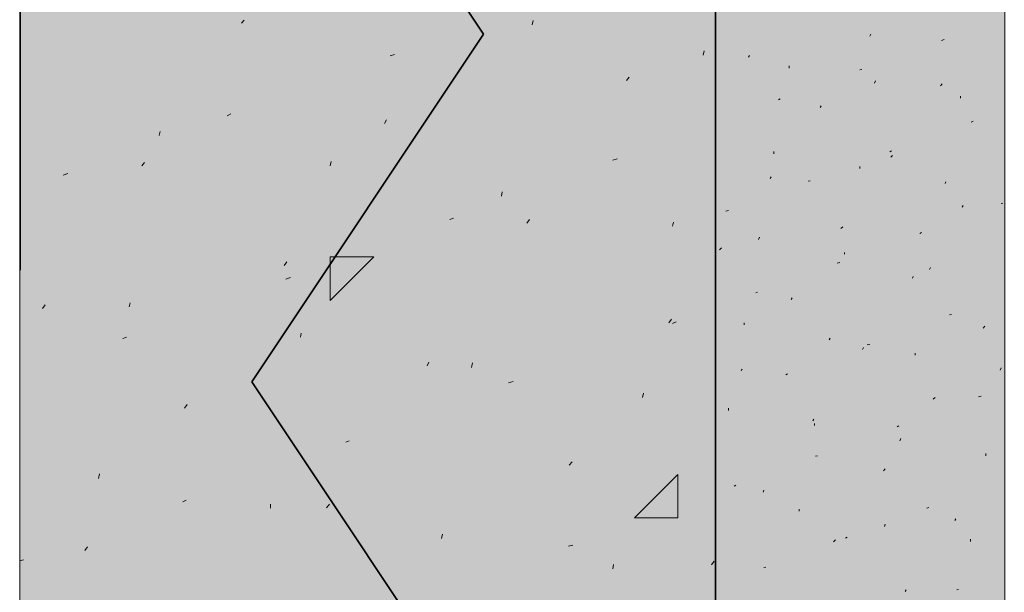
# Model space of a CAD drawing. Units: inches. Extents: x -1.96 to 4.24, y -2.7 to 4.68.
# Drawn here: x -0.02 to 0.22, y 3.1 to 3.24 of the extents above; entities that cross this region are included whole.
import ezdxf

# ---------------------------------------------------------------- set-up
doc = ezdxf.new("R2010")
doc.units = ezdxf.units.IN
doc.header["$MEASUREMENT"] = 0
for name, pattern in [('AI-Linetype-1393', [0.232664, 0.069799, -0.093066, 0.069799, 0]), ('AI-Linetype-1394', [0.232664, 0.069799, -0.093066, 0.069799, 0]), ('AI-Linetype-1395', [0.232664, 0.069799, -0.093066, 0.069799, 0]), ('AI-Linetype-1396', [0.232664, 0.069799, -0.093066, 0.069799, 0]), ('AI-Linetype-1397', [0.232664, 0.069799, -0.093066, 0.069799, 0]), ('AI-Linetype-1417', [0.232664, 0.069799, -0.093066, 0.069799, 0]), ('AI-Linetype-1418', [0.232664, 0.069799, -0.093066, 0.069799, 0]), ('AI-Linetype-1419', [0.232664, 0.069799, -0.093066, 0.069799, 0]), ('AI-Linetype-1420', [0.232664, 0.069799, -0.093066, 0.069799, 0]), ('AI-Linetype-1421', [0.232664, 0.069799, -0.093066, 0.069799, 0]), ('AI-Linetype-1422', [0.232664, 0.069799, -0.093066, 0.069799, 0]), ('AI-Linetype-1442', [0.232664, 0.069799, -0.093066, 0.069799, 0]), ('AI-Linetype-1443', [0.232664, 0.069799, -0.093066, 0.069799, 0]), ('AI-Linetype-1444', [0.232664, 0.069799, -0.093066, 0.069799, 0]), ('AI-Linetype-1445', [0.232664, 0.069799, -0.093066, 0.069799, 0]), ('AI-Linetype-1446', [0.232664, 0.069799, -0.093066, 0.069799, 0]), ('AI-Linetype-1447', [0.232664, 0.069799, -0.093066, 0.069799, 0]), ('AI-Linetype-1466', [0.232664, 0.069799, -0.093066, 0.069799, 0]), ('AI-Linetype-1467', [0.232664, 0.069799, -0.093066, 0.069799, 0]), ('AI-Linetype-1468', [0.232664, 0.069799, -0.093066, 0.069799, 0]), ('AI-Linetype-154', [0.232664, 0.069799, -0.093066, 0.069799, 0]), ('AI-Linetype-155', [0.232664, 0.069799, -0.093066, 0.069799, 0]), ('AI-Linetype-156', [0.232664, 0.069799, -0.093066, 0.069799, 0]), ('AI-Linetype-157', [0.232664, 0.069799, -0.093066, 0.069799, 0]), ('AI-Linetype-158', [0.232664, 0.069799, -0.093066, 0.069799, 0]), ('AI-Linetype-159', [0.232664, 0.069799, -0.093066, 0.069799, 0]), ('AI-Linetype-160', [0.232664, 0.069799, -0.093066, 0.069799, 0]), ('AI-Linetype-161', [0.232664, 0.069799, -0.093066, 0.069799, 0]), ('AI-Linetype-162', [0.232664, 0.069799, -0.093066, 0.069799, 0]), ('AI-Linetype-163', [0.232664, 0.069799, -0.093066, 0.069799, 0]), ('AI-Linetype-164', [0.232664, 0.069799, -0.093066, 0.069799, 0]), ('AI-Linetype-165', [0.232664, 0.069799, -0.093066, 0.069799, 0]), ('AI-Linetype-166', [0.232664, 0.069799, -0.093066, 0.069799, 0]), ('AI-Linetype-167', [0.232664, 0.069799, -0.093066, 0.069799, 0]), ('AI-Linetype-168', [0.232664, 0.069799, -0.093066, 0.069799, 0]), ('AI-Linetype-169', [0.232664, 0.069799, -0.093066, 0.069799, 0]), ('AI-Linetype-170', [0.232664, 0.069799, -0.093066, 0.069799, 0]), ('AI-Linetype-171', [0.232664, 0.069799, -0.093066, 0.069799, 0]), ('AI-Linetype-172', [0.232664, 0.069799, -0.093066, 0.069799, 0]), ('AI-Linetype-173', [0.232664, 0.069799, -0.093066, 0.069799, 0]), ('AI-Linetype-174', [0.232664, 0.069799, -0.093066, 0.069799, 0]), ('AI-Linetype-177', [0.232664, 0.069799, -0.093066, 0.069799, 0]), ('AI-Linetype-1965', [0.232664, 0.069799, -0.093066, 0.069799, 0]), ('AI-Linetype-1996', [0.232664, 0.069799, -0.093066, 0.069799, 0]), ('AI-Linetype-20', [0.232664, 0.069799, -0.093066, 0.069799, 0]), ('AI-Linetype-2013', [0.232664, 0.069799, -0.093066, 0.069799, 0]), ('AI-Linetype-2024', [0.232664, 0.069799, -0.093066, 0.069799, 0]), ('AI-Linetype-2055', [0.232664, 0.069799, -0.093066, 0.069799, 0]), ('AI-Linetype-2072', [0.232664, 0.069799, -0.093066, 0.069799, 0]), ('AI-Linetype-2137', [0.232664, 0.069799, -0.093066, 0.069799, 0]), ('AI-Linetype-2138', [0.232664, 0.069799, -0.093066, 0.069799, 0]), ('AI-Linetype-2139', [0.232664, 0.069799, -0.093066, 0.069799, 0]), ('AI-Linetype-2141', [0.232664, 0.069799, -0.093066, 0.069799, 0]), ('AI-Linetype-2142', [0.232664, 0.069799, -0.093066, 0.069799, 0]), ('AI-Linetype-2143', [0.232664, 0.069799, -0.093066, 0.069799, 0]), ('AI-Linetype-2144', [0.232664, 0.069799, -0.093066, 0.069799, 0]), ('AI-Linetype-2145', [0.232664, 0.069799, -0.093066, 0.069799, 0]), ('AI-Linetype-2146', [0.232664, 0.069799, -0.093066, 0.069799, 0]), ('AI-Linetype-2147', [0.232664, 0.069799, -0.093066, 0.069799, 0]), ('AI-Linetype-2148', [0.232664, 0.069799, -0.093066, 0.069799, 0]), ('AI-Linetype-2149', [0.232664, 0.069799, -0.093066, 0.069799, 0]), ('AI-Linetype-2153', [0.232664, 0.069799, -0.093066, 0.069799, 0]), ('AI-Linetype-2437', [0.232664, 0.069799, -0.093066, 0.069799, 0]), ('AI-Linetype-2438', [0.232664, 0.069799, -0.093066, 0.069799, 0]), ('AI-Linetype-2439', [0.232664, 0.069799, -0.093066, 0.069799, 0]), ('AI-Linetype-2444', [0.232664, 0.069799, -0.093066, 0.069799, 0]), ('AI-Linetype-2445', [0.232664, 0.069799, -0.093066, 0.069799, 0]), ('AI-Linetype-2446', [0.232664, 0.069799, -0.093066, 0.069799, 0]), ('AI-Linetype-2447', [0.232664, 0.069799, -0.093066, 0.069799, 0]), ('AI-Linetype-2454', [0.232664, 0.069799, -0.093066, 0.069799, 0]), ('AI-Linetype-2455', [0.232664, 0.069799, -0.093066, 0.069799, 0]), ('AI-Linetype-2456', [0.232664, 0.069799, -0.093066, 0.069799, 0]), ('AI-Linetype-2457', [0.232664, 0.069799, -0.093066, 0.069799, 0]), ('AI-Linetype-2463', [0.232664, 0.069799, -0.093066, 0.069799, 0]), ('AI-Linetype-2464', [0.232664, 0.069799, -0.093066, 0.069799, 0]), ('AI-Linetype-2471', [0.232664, 0.069799, -0.093066, 0.069799, 0]), ('AI-Linetype-2720', [0.232664, 0.069799, -0.093066, 0.069799, 0]), ('AI-Linetype-2721', [0.232664, 0.069799, -0.093066, 0.069799, 0]), ('AI-Linetype-2722', [0.232664, 0.069799, -0.093066, 0.069799, 0]), ('AI-Linetype-2746', [0.232664, 0.069799, -0.093066, 0.069799, 0]), ('AI-Linetype-2747', [0.232664, 0.069799, -0.093066, 0.069799, 0]), ('AI-Linetype-2748', [0.232664, 0.069799, -0.093066, 0.069799, 0]), ('AI-Linetype-2774', [0.232664, 0.069799, -0.093066, 0.069799, 0]), ('AI-Linetype-2775', [0.232664, 0.069799, -0.093066, 0.069799, 0]), ('AI-Linetype-2776', [0.232664, 0.069799, -0.093066, 0.069799, 0]), ('AI-Linetype-2777', [0.232664, 0.069799, -0.093066, 0.069799, 0]), ('AI-Linetype-2803', [0.232664, 0.069799, -0.093066, 0.069799, 0]), ('AI-Linetype-2804', [0.232664, 0.069799, -0.093066, 0.069799, 0]), ('AI-Linetype-2805', [0.232664, 0.069799, -0.093066, 0.069799, 0]), ('AI-Linetype-2806', [0.232664, 0.069799, -0.093066, 0.069799, 0]), ('AI-Linetype-793', [0.232664, 0.069799, -0.093066, 0.069799, 0]), ('AI-Linetype-799', [0.232664, 0.069799, -0.093066, 0.069799, 0]), ('AI-Linetype-800', [0.232664, 0.069799, -0.093066, 0.069799, 0]), ('AI-Linetype-801', [0.232664, 0.069799, -0.093066, 0.069799, 0]), ('AI-Linetype-802', [0.232664, 0.069799, -0.093066, 0.069799, 0]), ('AI-Linetype-805', [0.232664, 0.069799, -0.093066, 0.069799, 0]), ('AI-Linetype-806', [0.232664, 0.069799, -0.093066, 0.069799, 0]), ('AI-Linetype-807', [0.232664, 0.069799, -0.093066, 0.069799, 0]), ('AI-Linetype-808', [0.232664, 0.069799, -0.093066, 0.069799, 0]), ('AI-Linetype-809', [0.232664, 0.069799, -0.093066, 0.069799, 0]), ('AI-Linetype-811', [0.232664, 0.069799, -0.093066, 0.069799, 0]), ('AI-Linetype-812', [0.232664, 0.069799, -0.093066, 0.069799, 0]), ('AI-Linetype-813', [0.232664, 0.069799, -0.093066, 0.069799, 0]), ('AI-Linetype-814', [0.232664, 0.069799, -0.093066, 0.069799, 0]), ('AI-Linetype-815', [0.232664, 0.069799, -0.093066, 0.069799, 0]), ('AI-Linetype-818', [0.232664, 0.069799, -0.093066, 0.069799, 0]), ('AI-Linetype-819', [0.232664, 0.069799, -0.093066, 0.069799, 0]), ('AI-Linetype-820', [0.232664, 0.069799, -0.093066, 0.069799, 0]), ('AI-Linetype-821', [0.232664, 0.069799, -0.093066, 0.069799, 0]), ('AI-Linetype-825', [0.232664, 0.069799, -0.093066, 0.069799, 0]), ('AI-Linetype-826', [0.232664, 0.069799, -0.093066, 0.069799, 0])]:
    doc.linetypes.add(name, pattern=pattern)
doc.layers.add('Lath & Scratch Coat', color=7, linetype='Continuous')

# ---------------------------------------------------------------- blocks, each defined once
blk = doc.blocks.new('block 3')
at = {"layer": 'Lath & Scratch Coat', "color": 179, "lineweight": 35, "true_color": 0x191717}
for points in [[(0.09373, 3.23628), (0.03556, 3.32353)], [(0.09373, 3.23628), (0.03556, 3.14903)], [(0.09373, 3.06178), (0.03556, 3.14903)]]:
    blk.add_lwpolyline(points, dxfattribs=at)

msp = doc.modelspace()

# ---------------------------------------------------------------- hatches: boundary and pattern name
at = {"layer": 'Lath & Scratch Coat', "true_color": 0xbbb3a8}
msp.add_hatch(color=253, dxfattribs=at).paths.add_polyline_path([(0.02092, 0.43902), (0.15179, 0.35783), (0.15179, 3.8771), (-0.02271, 3.8771), (-0.02271, 0.9496), (0.02092, 0.90598)])
h = msp.add_hatch(color=253, dxfattribs=at)
edge = h.paths.add_edge_path()
edge.add_spline(control_points=[(0.42377, 3.63728), (0.42377, 3.63728), (0.2245, 3.60706), (0.2245, 3.60706), (0.2245, 3.60706), (0.2245, 2.50917), (0.2245, 2.50917), (0.2245, 2.50917), (0.37424, 2.4952), (0.37424, 2.4952), (0.37424, 2.4952), (0.43649, 2.51361), (0.43649, 2.51361), (0.43649, 2.51361), (0.4141, 2.48648), (0.4141, 2.45638), (0.4141, 2.42628), (0.42786, 2.40522), (0.42786, 2.40522), (0.42786, 2.40522), (0.2245, 2.42193), (0.2245, 2.42193), (0.2245, 2.42193), (0.2245, 1.22953), (0.2245, 1.22953), (0.2245, 1.22953), (0.39378, 1.21372), (0.39378, 1.21372), (0.39378, 1.21372), (0.43831, 1.22862), (0.43831, 1.22862), (0.43831, 1.22862), (0.41179, 1.21219), (0.41179, 1.18324), (0.41179, 1.1543), (0.43467, 1.13614), (0.43467, 1.13614), (0.43467, 1.13614), (0.22655, 1.14682), (0.22655, 1.14682), (0.22655, 1.14682), (0.2245, 0.31578), (0.2245, 0.31578), (0.2245, 0.31578), (0.15179, 0.35783), (0.15179, 0.35783), (0.15179, 0.35783), (0.15179, 3.8771), (0.15179, 3.8771), (0.15179, 3.8771), (0.2245, 3.8771), (0.2245, 3.8771), (0.2245, 3.8771), (0.2245, 3.6943), (0.2245, 3.6943), (0.2245, 3.6943), (0.41696, 3.72589), (0.41696, 3.72589), (0.41696, 3.72589), (0.39443, 3.70696), (0.39443, 3.68265), (0.39443, 3.65835), (0.42377, 3.63728), (0.42377, 3.63728)], knot_values=[0, 0, 0, 0, 1, 1, 1, 2, 2, 2, 3, 3, 3, 4, 4, 4, 5, 5, 5, 6, 6, 6, 7, 7, 7, 8, 8, 8, 9, 9, 9, 10, 10, 10, 11, 11, 11, 12, 12, 12, 13, 13, 13, 14, 14, 14, 15, 15, 15, 16, 16, 16, 17, 17, 17, 18, 18, 18, 19, 19, 19, 20, 20, 20, 21, 21, 21, 21], degree=3, periodic=1)

# ---------------------------------------------------------------- linework, layer by layer
at = {"layer": 'Lath & Scratch Coat', "lineweight": 0}
msp.add_lwpolyline([(0.02092, 0.43902), (0.15179, 0.35783), (0.15179, 3.8771), (-0.02271, 3.8771), (-0.02271, 0.9496), (0.02092, 0.90598), (0.02092, 0.43902)], dxfattribs=at)
at = {"layer": 'Lath & Scratch Coat', "color": 179, "linetype": 'AI-Linetype-20', "lineweight": 35, "true_color": 0x191717}
msp.add_lwpolyline([(-0.0226, 3.87706), (-0.0226, 0.94956)], dxfattribs=at)
at = {"layer": 'Lath & Scratch Coat', "color": 179, "lineweight": 35, "true_color": 0x191717}
msp.add_lwpolyline([(0.1519, 3.87706), (0.1519, 0.35779)], dxfattribs=at)
at = {"layer": 'Lath & Scratch Coat', "color": 179, "linetype": 'AI-Linetype-2439', "lineweight": 13, "true_color": 0x191717}
msp.add_lwpolyline([(0.03296, 3.23898), (0.03364, 3.23978)], dxfattribs=at)
at = {"layer": 'Lath & Scratch Coat', "color": 179, "linetype": 'AI-Linetype-2777', "lineweight": 13, "true_color": 0x191717}
msp.add_lwpolyline([(0.10591, 3.23864), (0.10613, 3.23966)], dxfattribs=at)
at = {"layer": 'Lath & Scratch Coat', "color": 179, "linetype": 'AI-Linetype-802', "lineweight": 9, "true_color": 0x191717}
msp.add_lwpolyline([(0.19065, 3.23579), (0.19088, 3.23626)], dxfattribs=at)
at = {"layer": 'Lath & Scratch Coat', "color": 179, "linetype": 'AI-Linetype-156', "lineweight": 9, "true_color": 0x191717}
msp.add_lwpolyline([(0.2086, 3.23466), (0.20928, 3.23489)], dxfattribs=at)
at = {"layer": 'Lath & Scratch Coat', "color": 179, "linetype": 'AI-Linetype-2806', "lineweight": 13, "true_color": 0x191717}
msp.add_lwpolyline([(0.14884, 3.23103), (0.14908, 3.23205)], dxfattribs=at)
at = {"layer": 'Lath & Scratch Coat', "color": 179, "linetype": 'AI-Linetype-2139', "lineweight": 13, "true_color": 0x191717}
msp.add_lwpolyline([(0.07024, 3.2308), (0.07137, 3.23114)], dxfattribs=at)
at = {"layer": 'Lath & Scratch Coat', "color": 179, "linetype": 'AI-Linetype-793', "lineweight": 9, "true_color": 0x191717}
msp.add_lwpolyline([(0.1602, 3.23046), (0.16043, 3.23091)], dxfattribs=at)
at = {"layer": 'Lath & Scratch Coat', "color": 179, "linetype": 'AI-Linetype-1397', "lineweight": 9, "true_color": 0x191717}
msp.add_lwpolyline([(0.17043, 3.22773), (0.17043, 3.2283)], dxfattribs=at)
at = {"layer": 'Lath & Scratch Coat', "color": 179, "linetype": 'AI-Linetype-155', "lineweight": 9, "true_color": 0x191717}
msp.add_lwpolyline([(0.18815, 3.22728), (0.18861, 3.22739)], dxfattribs=at)
at = {"layer": 'Lath & Scratch Coat', "color": 179, "linetype": 'AI-Linetype-2457', "lineweight": 13, "true_color": 0x191717}
msp.add_lwpolyline([(0.12954, 3.22467), (0.13022, 3.22547)], dxfattribs=at)
at = {"layer": 'Lath & Scratch Coat', "color": 179, "linetype": 'AI-Linetype-1422', "lineweight": 9, "true_color": 0x191717}
msp.add_lwpolyline([(0.19179, 3.22399), (0.19202, 3.22455)], dxfattribs=at)
at = {"layer": 'Lath & Scratch Coat', "color": 179, "linetype": 'AI-Linetype-809', "lineweight": 9, "true_color": 0x191717}
msp.add_lwpolyline([(0.20837, 3.2233), (0.20883, 3.22376)], dxfattribs=at)
at = {"layer": 'Lath & Scratch Coat', "color": 179, "linetype": 'AI-Linetype-154', "lineweight": 9, "true_color": 0x191717}
msp.add_lwpolyline([(0.1677, 3.21978), (0.16816, 3.22001)], dxfattribs=at)
at = {"layer": 'Lath & Scratch Coat', "color": 179, "linetype": 'AI-Linetype-1447', "lineweight": 9, "true_color": 0x191717}
msp.add_lwpolyline([(0.21337, 3.22023), (0.21337, 3.22069)], dxfattribs=at)
at = {"layer": 'Lath & Scratch Coat', "color": 179, "linetype": 'AI-Linetype-801', "lineweight": 9, "true_color": 0x191717}
msp.add_lwpolyline([(0.17815, 3.21785), (0.17839, 3.2183)], dxfattribs=at)
at = {"layer": 'Lath & Scratch Coat', "color": 179, "linetype": 'AI-Linetype-2138', "lineweight": 13, "true_color": 0x191717}
msp.add_lwpolyline([(0.02933, 3.21581), (0.03024, 3.21626)], dxfattribs=at)
at = {"layer": 'Lath & Scratch Coat', "color": 179, "linetype": 'AI-Linetype-2447', "lineweight": 13, "true_color": 0x191717}
msp.add_lwpolyline([(0.06887, 3.21388), (0.06932, 3.21478)], dxfattribs=at)
at = {"layer": 'Lath & Scratch Coat', "color": 179, "linetype": 'AI-Linetype-160', "lineweight": 9, "true_color": 0x191717}
msp.add_lwpolyline([(0.2161, 3.21422), (0.21655, 3.21444)], dxfattribs=at)
at = {"layer": 'Lath & Scratch Coat', "color": 179, "linetype": 'AI-Linetype-2722', "lineweight": 13, "true_color": 0x191717}
msp.add_lwpolyline([(0.01229, 3.2108), (0.01252, 3.21183)], dxfattribs=at)
at = {"layer": 'Lath & Scratch Coat', "color": 179, "linetype": 'AI-Linetype-2144', "lineweight": 13, "true_color": 0x191717}
msp.add_lwpolyline([(0.12613, 3.20467), (0.12727, 3.20501)], dxfattribs=at)
at = {"layer": 'Lath & Scratch Coat', "color": 179, "linetype": 'AI-Linetype-1396', "lineweight": 9, "true_color": 0x191717}
msp.add_lwpolyline([(0.16657, 3.20626), (0.16657, 3.20683)], dxfattribs=at)
at = {"layer": 'Lath & Scratch Coat', "color": 179, "linetype": 'AI-Linetype-159', "lineweight": 9, "true_color": 0x191717}
msp.add_lwpolyline([(0.19564, 3.20672), (0.1961, 3.20695)], dxfattribs=at)
at = {"layer": 'Lath & Scratch Coat', "color": 179, "linetype": 'AI-Linetype-808', "lineweight": 9, "true_color": 0x191717}
msp.add_lwpolyline([(0.19588, 3.20536), (0.19633, 3.20581)], dxfattribs=at)
at = {"layer": 'Lath & Scratch Coat', "color": 179, "linetype": 'AI-Linetype-2438', "lineweight": 13, "true_color": 0x191717}
msp.add_lwpolyline([(0.00798, 3.20319), (0.00865, 3.2041)], dxfattribs=at)
at = {"layer": 'Lath & Scratch Coat', "color": 179, "linetype": 'AI-Linetype-2748', "lineweight": 13, "true_color": 0x191717}
msp.add_lwpolyline([(0.05524, 3.20319), (0.05547, 3.20433)], dxfattribs=at)
at = {"layer": 'Lath & Scratch Coat', "color": 179, "linetype": 'AI-Linetype-1421', "lineweight": 9, "true_color": 0x191717}
msp.add_lwpolyline([(0.18815, 3.20252), (0.18815, 3.20308)], dxfattribs=at)
at = {"layer": 'Lath & Scratch Coat', "color": 179, "linetype": 'AI-Linetype-2137', "lineweight": 13, "true_color": 0x191717}
msp.add_lwpolyline([(-0.01179, 3.20092), (-0.01066, 3.20127)], dxfattribs=at)
at = {"layer": 'Lath & Scratch Coat', "color": 179, "linetype": 'AI-Linetype-800', "lineweight": 9, "true_color": 0x191717}
msp.add_lwpolyline([(0.16566, 3.20002), (0.16588, 3.20047)], dxfattribs=at)
at = {"layer": 'Lath & Scratch Coat', "color": 179, "linetype": 'AI-Linetype-158', "lineweight": 9, "true_color": 0x191717}
msp.add_lwpolyline([(0.1752, 3.19934), (0.17566, 3.19944)], dxfattribs=at)
at = {"layer": 'Lath & Scratch Coat', "color": 179, "linetype": 'AI-Linetype-1446', "lineweight": 9, "true_color": 0x191717}
msp.add_lwpolyline([(0.20951, 3.19877), (0.20974, 3.19922)], dxfattribs=at)
at = {"layer": 'Lath & Scratch Coat', "color": 179, "linetype": 'AI-Linetype-2776', "lineweight": 13, "true_color": 0x191717}
msp.add_lwpolyline([(0.09818, 3.19559), (0.09841, 3.19672)], dxfattribs=at)
at = {"layer": 'Lath & Scratch Coat', "color": 179, "linetype": 'AI-Linetype-815', "lineweight": 9, "true_color": 0x191717}
msp.add_lwpolyline([(0.21383, 3.19285), (0.21406, 3.19331)], dxfattribs=at)
at = {"layer": 'Lath & Scratch Coat', "color": 179, "linetype": 'AI-Linetype-164', "lineweight": 9, "true_color": 0x191717}
msp.add_lwpolyline([(0.2236, 3.19377), (0.22405, 3.19388)], dxfattribs=at)
at = {"layer": 'Lath & Scratch Coat', "color": 179, "linetype": 'AI-Linetype-2143', "lineweight": 13, "true_color": 0x191717}
msp.add_lwpolyline([(0.08523, 3.18979), (0.08614, 3.19013)], dxfattribs=at)
at = {"layer": 'Lath & Scratch Coat', "color": 179, "linetype": 'AI-Linetype-157', "lineweight": 9, "true_color": 0x191717}
msp.add_lwpolyline([(0.15452, 3.19183), (0.15521, 3.19205)], dxfattribs=at)
at = {"layer": 'Lath & Scratch Coat', "color": 179, "linetype": 'AI-Linetype-2456', "lineweight": 13, "true_color": 0x191717}
msp.add_lwpolyline([(0.10455, 3.18888), (0.10522, 3.18979)], dxfattribs=at)
at = {"layer": 'Lath & Scratch Coat', "color": 179, "linetype": 'AI-Linetype-2805', "lineweight": 13, "true_color": 0x191717}
msp.add_lwpolyline([(0.14112, 3.18808), (0.14135, 3.1891)], dxfattribs=at)
at = {"layer": 'Lath & Scratch Coat', "color": 179, "linetype": 'AI-Linetype-807', "lineweight": 9, "true_color": 0x191717}
msp.add_lwpolyline([(0.18338, 3.18751), (0.18384, 3.18796)], dxfattribs=at)
at = {"layer": 'Lath & Scratch Coat', "color": 179, "linetype": 'AI-Linetype-1395', "lineweight": 9, "true_color": 0x191717}
msp.add_lwpolyline([(0.16271, 3.18478), (0.16294, 3.18535)], dxfattribs=at)
at = {"layer": 'Lath & Scratch Coat', "color": 179, "linetype": 'AI-Linetype-163', "lineweight": 9, "true_color": 0x191717}
msp.add_lwpolyline([(0.20315, 3.18626), (0.2036, 3.18649)], dxfattribs=at)
at = {"layer": 'Lath & Scratch Coat', "color": 179, "linetype": 'AI-Linetype-799', "lineweight": 9, "true_color": 0x191717}
msp.add_lwpolyline([(0.15294, 3.18217), (0.15339, 3.18263)], dxfattribs=at)
at = {"layer": 'Lath & Scratch Coat', "color": 179, "linetype": 'AI-Linetype-2024', "lineweight": 13, "true_color": 0x191717}
msp.add_lwpolyline([(0.05524, 3.18036), (0.06615, 3.18036)], dxfattribs=at)
at = {"layer": 'Lath & Scratch Coat', "color": 179, "linetype": 'AI-Linetype-2055', "lineweight": 13, "true_color": 0x191717}
msp.add_lwpolyline([(0.05524, 3.16945), (0.05524, 3.18036)], dxfattribs=at)
at = {"layer": 'Lath & Scratch Coat', "color": 179, "linetype": 'AI-Linetype-2072', "lineweight": 13, "true_color": 0x191717}
msp.add_lwpolyline([(0.05524, 3.16945), (0.06615, 3.18036)], dxfattribs=at)
at = {"layer": 'Lath & Scratch Coat', "color": 179, "linetype": 'AI-Linetype-1420', "lineweight": 9, "true_color": 0x191717}
msp.add_lwpolyline([(0.18429, 3.18104), (0.18429, 3.18149)], dxfattribs=at)
at = {"layer": 'Lath & Scratch Coat', "color": 179, "linetype": 'AI-Linetype-2446', "lineweight": 13, "true_color": 0x191717}
msp.add_lwpolyline([(0.04365, 3.1782), (0.04433, 3.17911)], dxfattribs=at)
at = {"layer": 'Lath & Scratch Coat', "color": 179, "linetype": 'AI-Linetype-162', "lineweight": 9, "true_color": 0x191717}
msp.add_lwpolyline([(0.18247, 3.17877), (0.18315, 3.17899)], dxfattribs=at)
at = {"layer": 'Lath & Scratch Coat', "color": 179, "linetype": 'AI-Linetype-1445', "lineweight": 9, "true_color": 0x191717}
msp.add_lwpolyline([(0.20564, 3.17718), (0.20587, 3.17774)], dxfattribs=at)
at = {"layer": 'Lath & Scratch Coat', "color": 179, "linetype": 'AI-Linetype-2142', "lineweight": 13, "true_color": 0x191717}
msp.add_lwpolyline([(0.04409, 3.17479), (0.04523, 3.17524)], dxfattribs=at)
at = {"layer": 'Lath & Scratch Coat', "color": 179, "linetype": 'AI-Linetype-814', "lineweight": 9, "true_color": 0x191717}
msp.add_lwpolyline([(0.20133, 3.17502), (0.20155, 3.17547)], dxfattribs=at)
at = {"layer": 'Lath & Scratch Coat', "color": 179, "linetype": 'AI-Linetype-161', "lineweight": 9, "true_color": 0x191717}
msp.add_lwpolyline([(0.16202, 3.17138), (0.16248, 3.1715)], dxfattribs=at)
at = {"layer": 'Lath & Scratch Coat', "color": 179, "linetype": 'AI-Linetype-2437', "lineweight": 13, "true_color": 0x191717}
msp.add_lwpolyline([(-0.01702, 3.16741), (-0.01634, 3.16832)], dxfattribs=at)
at = {"layer": 'Lath & Scratch Coat', "color": 179, "linetype": 'AI-Linetype-2721', "lineweight": 13, "true_color": 0x191717}
msp.add_lwpolyline([(0.00479, 3.16786), (0.00502, 3.16889)], dxfattribs=at)
at = {"layer": 'Lath & Scratch Coat', "color": 179, "linetype": 'AI-Linetype-806', "lineweight": 9, "true_color": 0x191717}
msp.add_lwpolyline([(0.17088, 3.16968), (0.17112, 3.17013)], dxfattribs=at)
at = {"layer": 'Lath & Scratch Coat', "color": 179, "linetype": 'AI-Linetype-167', "lineweight": 9, "true_color": 0x191717}
msp.add_lwpolyline([(0.21065, 3.16581), (0.2111, 3.16593)], dxfattribs=at)
at = {"layer": 'Lath & Scratch Coat', "color": 179, "linetype": 'AI-Linetype-2464', "lineweight": 13, "true_color": 0x191717}
msp.add_lwpolyline([(0.14022, 3.16388), (0.1409, 3.16479)], dxfattribs=at)
at = {"layer": 'Lath & Scratch Coat', "color": 179, "linetype": 'AI-Linetype-2149', "lineweight": 13, "true_color": 0x191717}
msp.add_lwpolyline([(0.14112, 3.16366), (0.14203, 3.16411)], dxfattribs=at)
at = {"layer": 'Lath & Scratch Coat', "color": 179, "linetype": 'AI-Linetype-1394', "lineweight": 9, "true_color": 0x191717}
msp.add_lwpolyline([(0.15907, 3.16332), (0.15907, 3.16388)], dxfattribs=at)
at = {"layer": 'Lath & Scratch Coat', "color": 179, "linetype": 'AI-Linetype-821', "lineweight": 9, "true_color": 0x191717}
msp.add_lwpolyline([(0.21905, 3.16252), (0.21951, 3.16298)], dxfattribs=at)
at = {"layer": 'Lath & Scratch Coat', "color": 179, "linetype": 'AI-Linetype-2747', "lineweight": 13, "true_color": 0x191717}
msp.add_lwpolyline([(0.04773, 3.16025), (0.04796, 3.16127)], dxfattribs=at)
at = {"layer": 'Lath & Scratch Coat', "color": 179, "linetype": 'AI-Linetype-2141', "lineweight": 13, "true_color": 0x191717}
msp.add_lwpolyline([(0.0032, 3.15991), (0.0041, 3.16025)], dxfattribs=at)
at = {"layer": 'Lath & Scratch Coat', "color": 179, "linetype": 'AI-Linetype-1419', "lineweight": 9, "true_color": 0x191717}
msp.add_lwpolyline([(0.18043, 3.15957), (0.18065, 3.16002)], dxfattribs=at)
at = {"layer": 'Lath & Scratch Coat', "color": 179, "linetype": 'AI-Linetype-166', "lineweight": 9, "true_color": 0x191717}
msp.add_lwpolyline([(0.18997, 3.15832), (0.19065, 3.15843)], dxfattribs=at)
at = {"layer": 'Lath & Scratch Coat', "color": 179, "linetype": 'AI-Linetype-813', "lineweight": 9, "true_color": 0x191717}
msp.add_lwpolyline([(0.18883, 3.15718), (0.18906, 3.15764)], dxfattribs=at)
at = {"layer": 'Lath & Scratch Coat', "color": 179, "linetype": 'AI-Linetype-1444', "lineweight": 9, "true_color": 0x191717}
msp.add_lwpolyline([(0.20201, 3.15571), (0.20201, 3.15627)], dxfattribs=at)
at = {"layer": 'Lath & Scratch Coat', "color": 179, "linetype": 'AI-Linetype-2455', "lineweight": 13, "true_color": 0x191717}
msp.add_lwpolyline([(0.07955, 3.15309), (0.08, 3.154)], dxfattribs=at)
at = {"layer": 'Lath & Scratch Coat', "color": 179, "linetype": 'AI-Linetype-2775', "lineweight": 13, "true_color": 0x191717}
msp.add_lwpolyline([(0.09068, 3.15264), (0.09091, 3.15377)], dxfattribs=at)
at = {"layer": 'Lath & Scratch Coat', "color": 179, "linetype": 'AI-Linetype-805', "lineweight": 9, "true_color": 0x191717}
msp.add_lwpolyline([(0.15839, 3.15184), (0.15862, 3.15218)], dxfattribs=at)
at = {"layer": 'Lath & Scratch Coat', "color": 179, "linetype": 'AI-Linetype-165', "lineweight": 9, "true_color": 0x191717}
msp.add_lwpolyline([(0.16952, 3.15082), (0.16998, 3.15104)], dxfattribs=at)
at = {"layer": 'Lath & Scratch Coat', "color": 179, "linetype": 'AI-Linetype-1468', "lineweight": 9, "true_color": 0x191717}
msp.add_lwpolyline([(0.22337, 3.15196), (0.2236, 3.15252)], dxfattribs=at)
at = {"layer": 'Lath & Scratch Coat', "color": 179, "linetype": 'AI-Linetype-2148', "lineweight": 13, "true_color": 0x191717}
msp.add_lwpolyline([(0.1, 3.14878), (0.10114, 3.14912)], dxfattribs=at)
at = {"layer": 'Lath & Scratch Coat', "color": 179, "linetype": 'AI-Linetype-2804', "lineweight": 13, "true_color": 0x191717}
msp.add_lwpolyline([(0.13363, 3.14514), (0.13385, 3.14617)], dxfattribs=at)
at = {"layer": 'Lath & Scratch Coat', "color": 179, "linetype": 'AI-Linetype-171', "lineweight": 9, "true_color": 0x191717}
msp.add_lwpolyline([(0.21792, 3.14525), (0.21859, 3.14548)], dxfattribs=at)
at = {"layer": 'Lath & Scratch Coat', "color": 179, "linetype": 'AI-Linetype-2445', "lineweight": 13, "true_color": 0x191717}
msp.add_lwpolyline([(0.01865, 3.14241), (0.01933, 3.14333)], dxfattribs=at)
at = {"layer": 'Lath & Scratch Coat', "color": 179, "linetype": 'AI-Linetype-820', "lineweight": 9, "true_color": 0x191717}
msp.add_lwpolyline([(0.20656, 3.14469), (0.207, 3.14514)], dxfattribs=at)
at = {"layer": 'Lath & Scratch Coat', "color": 179, "linetype": 'AI-Linetype-1393', "lineweight": 9, "true_color": 0x191717}
msp.add_lwpolyline([(0.15521, 3.14185), (0.15521, 3.14241)], dxfattribs=at)
at = {"layer": 'Lath & Scratch Coat', "color": 179, "linetype": 'AI-Linetype-812', "lineweight": 9, "true_color": 0x191717}
msp.add_lwpolyline([(0.17634, 3.13923), (0.17657, 3.13968)], dxfattribs=at)
at = {"layer": 'Lath & Scratch Coat', "color": 179, "linetype": 'AI-Linetype-1418', "lineweight": 9, "true_color": 0x191717}
msp.add_lwpolyline([(0.17679, 3.1381), (0.17679, 3.13855)], dxfattribs=at)
at = {"layer": 'Lath & Scratch Coat', "color": 179, "linetype": 'AI-Linetype-170', "lineweight": 9, "true_color": 0x191717}
msp.add_lwpolyline([(0.19746, 3.13776), (0.19792, 3.13798)], dxfattribs=at)
at = {"layer": 'Lath & Scratch Coat', "color": 179, "linetype": 'AI-Linetype-2147', "lineweight": 13, "true_color": 0x191717}
msp.add_lwpolyline([(0.05911, 3.13389), (0.06001, 3.13423)], dxfattribs=at)
at = {"layer": 'Lath & Scratch Coat', "color": 179, "linetype": 'AI-Linetype-1443', "lineweight": 9, "true_color": 0x191717}
msp.add_lwpolyline([(0.19815, 3.13423), (0.19838, 3.13481)], dxfattribs=at)
at = {"layer": 'Lath & Scratch Coat', "color": 179, "linetype": 'AI-Linetype-1467', "lineweight": 9, "true_color": 0x191717}
msp.add_lwpolyline([(0.21973, 3.13049), (0.21973, 3.13105)], dxfattribs=at)
at = {"layer": 'Lath & Scratch Coat', "color": 179, "linetype": 'AI-Linetype-2463', "lineweight": 13, "true_color": 0x191717}
msp.add_lwpolyline([(0.11522, 3.1281), (0.11591, 3.12901)], dxfattribs=at)
at = {"layer": 'Lath & Scratch Coat', "color": 179, "linetype": 'AI-Linetype-169', "lineweight": 9, "true_color": 0x191717}
msp.add_lwpolyline([(0.17702, 3.13037), (0.17747, 3.13049)], dxfattribs=at)
at = {"layer": 'Lath & Scratch Coat', "color": 179, "linetype": 'AI-Linetype-2720', "lineweight": 13, "true_color": 0x191717}
msp.add_lwpolyline([(-0.00294, 3.12481), (-0.00271, 3.12594)], dxfattribs=at)
at = {"layer": 'Lath & Scratch Coat', "color": 179, "linetype": 'AI-Linetype-2013', "lineweight": 13, "true_color": 0x191717}
msp.add_lwpolyline([(0.13159, 3.11492), (0.14248, 3.12583)], dxfattribs=at)
at = {"layer": 'Lath & Scratch Coat', "color": 179, "linetype": 'AI-Linetype-1996', "lineweight": 13, "true_color": 0x191717}
msp.add_lwpolyline([(0.14248, 3.11492), (0.14248, 3.12583)], dxfattribs=at)
at = {"layer": 'Lath & Scratch Coat', "color": 179, "linetype": 'AI-Linetype-819', "lineweight": 9, "true_color": 0x191717}
msp.add_lwpolyline([(0.19406, 3.12674), (0.19451, 3.12719)], dxfattribs=at)
at = {"layer": 'Lath & Scratch Coat', "color": 179, "linetype": 'AI-Linetype-168', "lineweight": 9, "true_color": 0x191717}
msp.add_lwpolyline([(0.15657, 3.12287), (0.15703, 3.1231)], dxfattribs=at)
at = {"layer": 'Lath & Scratch Coat', "color": 179, "linetype": 'AI-Linetype-811', "lineweight": 9, "true_color": 0x191717}
msp.add_lwpolyline([(0.16385, 3.1214), (0.16407, 3.12186)], dxfattribs=at)
at = {"layer": 'Lath & Scratch Coat', "color": 179, "linetype": 'AI-Linetype-2146', "lineweight": 13, "true_color": 0x191717}
msp.add_lwpolyline([(0.0182, 3.1189), (0.0191, 3.11935)], dxfattribs=at)
at = {"layer": 'Lath & Scratch Coat', "color": 179, "linetype": 'AI-Linetype-2746', "lineweight": 13, "true_color": 0x191717}
msp.add_lwpolyline([(0.04024, 3.11731), (0.04024, 3.11833)], dxfattribs=at)
at = {"layer": 'Lath & Scratch Coat', "color": 179, "linetype": 'AI-Linetype-2454', "lineweight": 13, "true_color": 0x191717}
msp.add_lwpolyline([(0.05433, 3.11743), (0.05502, 3.11833)], dxfattribs=at)
at = {"layer": 'Lath & Scratch Coat', "color": 179, "linetype": 'AI-Linetype-1417', "lineweight": 9, "true_color": 0x191717}
msp.add_lwpolyline([(0.17293, 3.11663), (0.17293, 3.11708)], dxfattribs=at)
at = {"layer": 'Lath & Scratch Coat', "color": 179, "linetype": 'AI-Linetype-174', "lineweight": 9, "true_color": 0x191717}
msp.add_lwpolyline([(0.20496, 3.11731), (0.20542, 3.11754)], dxfattribs=at)
at = {"layer": 'Lath & Scratch Coat', "color": 179, "linetype": 'AI-Linetype-1965', "lineweight": 13, "true_color": 0x191717}
msp.add_lwpolyline([(0.13159, 3.11492), (0.14248, 3.11492)], dxfattribs=at)
at = {"layer": 'Lath & Scratch Coat', "color": 179, "linetype": 'AI-Linetype-826', "lineweight": 9, "true_color": 0x191717}
msp.add_lwpolyline([(0.21201, 3.11424), (0.21223, 3.1147)], dxfattribs=at)
at = {"layer": 'Lath & Scratch Coat', "color": 179, "linetype": 'AI-Linetype-1442', "lineweight": 9, "true_color": 0x191717}
msp.add_lwpolyline([(0.19428, 3.11276), (0.19451, 3.11334)], dxfattribs=at)
at = {"layer": 'Lath & Scratch Coat', "color": 179, "linetype": 'AI-Linetype-2774', "lineweight": 13, "true_color": 0x191717}
msp.add_lwpolyline([(0.08319, 3.1097), (0.08341, 3.11083)], dxfattribs=at)
at = {"layer": 'Lath & Scratch Coat', "color": 179, "linetype": 'AI-Linetype-818', "lineweight": 9, "true_color": 0x191717}
msp.add_lwpolyline([(0.18156, 3.1089), (0.18201, 3.10936)], dxfattribs=at)
at = {"layer": 'Lath & Scratch Coat', "color": 179, "linetype": 'AI-Linetype-173', "lineweight": 9, "true_color": 0x191717}
msp.add_lwpolyline([(0.18452, 3.10981), (0.18497, 3.11004)], dxfattribs=at)
at = {"layer": 'Lath & Scratch Coat', "color": 179, "linetype": 'AI-Linetype-1466', "lineweight": 9, "true_color": 0x191717}
msp.add_lwpolyline([(0.21587, 3.10902), (0.21587, 3.10958)], dxfattribs=at)
at = {"layer": 'Lath & Scratch Coat', "color": 179, "linetype": 'AI-Linetype-2444', "lineweight": 13, "true_color": 0x191717}
msp.add_lwpolyline([(-0.00634, 3.10674), (-0.00566, 3.10765)], dxfattribs=at)
at = {"layer": 'Lath & Scratch Coat', "color": 179, "linetype": 'AI-Linetype-2153', "lineweight": 13, "true_color": 0x191717}
msp.add_lwpolyline([(0.11499, 3.10777), (0.11613, 3.1081)], dxfattribs=at)
at = {"layer": 'Lath & Scratch Coat', "color": 179, "linetype": 'AI-Linetype-2145', "lineweight": 13, "true_color": 0x191717}
msp.add_lwpolyline([(-0.02271, 3.10413), (-0.02179, 3.10436)], dxfattribs=at)
at = {"layer": 'Lath & Scratch Coat', "color": 179, "linetype": 'AI-Linetype-2471', "lineweight": 13, "true_color": 0x191717}
msp.add_lwpolyline([(0.15089, 3.10311), (0.15158, 3.10402)], dxfattribs=at)
at = {"layer": 'Lath & Scratch Coat', "color": 179, "linetype": 'AI-Linetype-2803', "lineweight": 13, "true_color": 0x191717}
msp.add_lwpolyline([(0.12613, 3.10209), (0.12635, 3.10323)], dxfattribs=at)
at = {"layer": 'Lath & Scratch Coat', "color": 179, "linetype": 'AI-Linetype-172', "lineweight": 9, "true_color": 0x191717}
msp.add_lwpolyline([(0.16407, 3.10243), (0.16452, 3.10254)], dxfattribs=at)
at = {"layer": 'Lath & Scratch Coat', "color": 179, "linetype": 'AI-Linetype-825', "lineweight": 9, "true_color": 0x191717}
msp.add_lwpolyline([(0.19951, 3.09641), (0.19974, 3.09686)], dxfattribs=at)
at = {"layer": 'Lath & Scratch Coat', "color": 179, "linetype": 'AI-Linetype-177', "lineweight": 9, "true_color": 0x191717}
msp.add_lwpolyline([(0.21246, 3.09686), (0.21291, 3.09697)], dxfattribs=at)
at = {"layer": 'Lath & Scratch Coat', "lineweight": 0}
msp.add_open_spline([(0.42377, 3.63728), (0.42377, 3.63728), (0.2245, 3.60706), (0.2245, 3.60706), (0.2245, 3.60706), (0.2245, 2.50917), (0.2245, 2.50917), (0.2245, 2.50917), (0.37424, 2.4952), (0.37424, 2.4952), (0.37424, 2.4952), (0.43649, 2.51361), (0.43649, 2.51361), (0.43649, 2.51361), (0.4141, 2.48648), (0.4141, 2.45638), (0.4141, 2.42628), (0.42786, 2.40522), (0.42786, 2.40522), (0.42786, 2.40522), (0.2245, 2.42193), (0.2245, 2.42193), (0.2245, 2.42193), (0.2245, 1.22953), (0.2245, 1.22953), (0.2245, 1.22953), (0.39378, 1.21372), (0.39378, 1.21372), (0.39378, 1.21372), (0.43831, 1.22862), (0.43831, 1.22862), (0.43831, 1.22862), (0.41179, 1.21219), (0.41179, 1.18324), (0.41179, 1.1543), (0.43467, 1.13614), (0.43467, 1.13614), (0.43467, 1.13614), (0.22655, 1.14682), (0.22655, 1.14682), (0.22655, 1.14682), (0.2245, 0.31578), (0.2245, 0.31578), (0.2245, 0.31578), (0.15179, 0.35783), (0.15179, 0.35783), (0.15179, 0.35783), (0.15179, 3.8771), (0.15179, 3.8771), (0.15179, 3.8771), (0.2245, 3.8771), (0.2245, 3.8771), (0.2245, 3.8771), (0.2245, 3.6943), (0.2245, 3.6943), (0.2245, 3.6943), (0.41696, 3.72589), (0.41696, 3.72589), (0.41696, 3.72589), (0.39443, 3.70696), (0.39443, 3.68265), (0.39443, 3.65835), (0.42377, 3.63728), (0.42377, 3.63728)], degree=3, knots=[0, 0, 0, 0, 1, 1, 1, 2, 2, 2, 3, 3, 3, 4, 4, 4, 5, 5, 5, 6, 6, 6, 7, 7, 7, 8, 8, 8, 9, 9, 9, 10, 10, 10, 11, 11, 11, 12, 12, 12, 13, 13, 13, 14, 14, 14, 15, 15, 15, 16, 16, 16, 17, 17, 17, 18, 18, 18, 19, 19, 19, 20, 20, 20, 21, 21, 21, 21], dxfattribs=at)

# ---------------------------------------------------------------- block references
at = {"layer": 'Lath & Scratch Coat'}
msp.add_blockref('block 3', (0, 0), dxfattribs=at)

doc.saveas('drawing.dxf')
